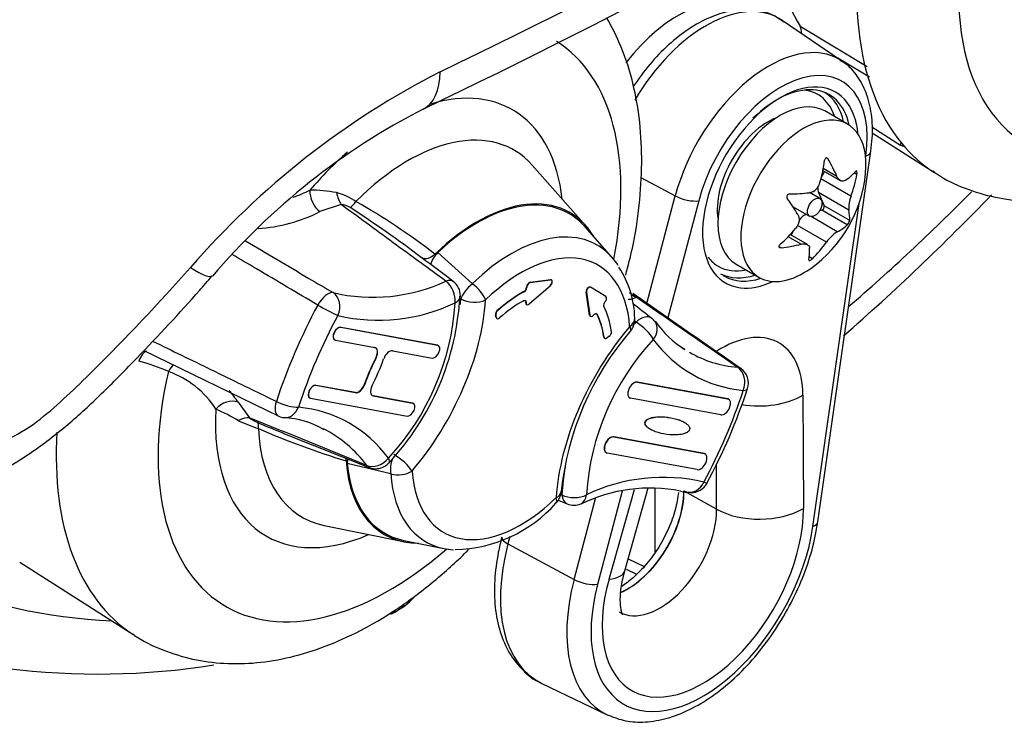
# Paper-space layout 'FULL TURN' of a CAD drawing. Units: millimetres. Extents: x -21 to 210, y -8 to 297.
# Drawn here: x 174 to 179, y 241 to 245 of the extents above; entities that cross this region are included whole.
import ezdxf

# ---------------------------------------------------------------- set-up
doc = ezdxf.new("R2010")
doc.units = ezdxf.units.MM
doc.layers.add('Default', color=7, linetype='Continuous')
doc.layers.add('TT0-20-STD', color=7, linetype='Continuous')

# ---------------------------------------------------------------- blocks, each defined once
blk = doc.blocks.new('SE23')
at = {"layer": 'TT0-20-STD', "color": 7, "linetype": 'Continuous'}
for p, q in [((178.159, 244.2725), (177.8214, 244.5027)), ((177.9229, 244.4706), (178.3024, 244.2422)), ((178.3147, 244.1807), (178.136, 244.2882)), ((178.1918, 243.9155), (178.0619, 243.9906)), ((177.7619, 243.9328), (177.7551, 243.9367)), ((178.3283, 243.9005), (178.4906, 243.7971)), ((178.3294, 243.8666), (178.6821, 243.6424)), ((178.0233, 241.6677), (178.3229, 243.7626)), ((178.4906, 243.7971), (178.4937, 243.8113)), ((178.0816, 243.7187), (178.0705, 243.7251)), ((178.2935, 243.728), (178.2946, 243.7359)), ((176.7121, 243.3417), (176.4085, 243.6846)), ((178.0514, 243.6534), (178.1501, 243.5965)), ((178.1313, 243.6199), (178.0536, 243.6647)), ((177.0227, 243.6146), (177.2174, 243.5101)), ((178.2106, 243.5095), (178.0409, 243.6075)), ((178.0617, 243.6475), (178.0426, 243.6141)), ((178.2443, 243.631), (178.2285, 243.6401)), ((177.0572, 242.9026), (177.2174, 243.5101)), ((178.0345, 243.4955), (177.977, 243.5287)), ((178.198, 243.4297), (178.0266, 243.5286)), ((178.0266, 243.5286), (178.059, 243.455)), ((175.3282, 243.4618), (175.209, 243.4212)), ((177.3502, 243.4825), (177.1756, 242.8204)), ((177.8809, 243.4512), (177.9769, 243.3957)), ((177.995, 241.6411), (178.2562, 243.4672)), ((178.0453, 243.429), (178.0325, 243.4256)), ((178.1894, 243.3458), (178.0453, 243.429)), ((178.2032, 243.3718), (178.059, 243.455)), ((177.4551, 243.4171), (177.4619, 243.4132)), ((178.1332, 243.3075), (177.9847, 243.3932)), ((176.8596, 243.1644), (176.7078, 243.3359)), ((178.0725, 243.2488), (177.9084, 243.3436)), ((177.9284, 243.2369), (177.8548, 243.2794)), ((177.9652, 243.2348), (177.8666, 243.2917)), ((177.8823, 243.3089), (177.8723, 243.2884)), ((177.8158, 243.2171), (177.8032, 243.2243)), ((175.876, 243.1907), (176.0706, 243.0141)), ((177.9923, 243.1553), (177.9747, 243.1654)), ((177.5619, 243.1245), (177.6918, 243.0495)), ((176.3769, 242.9931), (176.377, 242.9956)), ((176.3769, 242.9931), (176.3783, 242.9923)), ((176.3784, 242.9948), (176.377, 242.9956)), ((176.3784, 242.9948), (176.3783, 242.9923)), ((176.3914, 242.8995), (176.5117, 243.0036)), ((176.3962, 243.0209), (176.5121, 243.0365)), ((176.3962, 243.0209), (176.3976, 243.0201)), ((176.5134, 243.0356), (176.3976, 243.0201)), ((176.5134, 243.0356), (176.5121, 243.0365)), ((176.5186, 243.0346), (176.5173, 243.0355)), ((176.7391, 242.994), (176.7376, 242.9949)), ((176.8255, 242.9411), (176.7391, 242.994)), ((176.3637, 242.9685), (176.3623, 242.9693)), ((176.7333, 242.8369), (176.7136, 242.967)), ((176.715, 242.9661), (176.7136, 242.967)), ((176.715, 242.9661), (176.7347, 242.8361)), ((176.3725, 242.907), (176.3726, 242.909)), ((176.3725, 242.907), (176.3739, 242.9062)), ((176.374, 242.9082), (176.3726, 242.909)), ((176.3739, 242.9062), (176.374, 242.9082)), ((176.3768, 242.8967), (176.3782, 242.8959)), ((176.8198, 242.9108), (176.8217, 242.913)), ((176.2054, 242.8227), (176.2013, 242.8361)), ((176.2028, 242.8353), (176.2013, 242.8361)), ((176.2068, 242.822), (176.2028, 242.8353)), ((176.2054, 242.8227), (176.2068, 242.822)), ((176.2091, 242.8178), (176.2106, 242.817)), ((176.2112, 242.8622), (176.2127, 242.8614)), ((176.7333, 242.8369), (176.7347, 242.8361)), ((176.7375, 242.8301), (176.7389, 242.8294)), ((176.7566, 242.8377), (176.7551, 242.8359)), ((176.7758, 242.841), (176.7743, 242.8418)), ((175.3273, 242.7674), (175.873, 242.6667)), ((175.3273, 242.7674), (175.328, 242.767)), ((175.8737, 242.6663), (175.328, 242.767)), ((176.8135, 242.7125), (176.8149, 242.7117)), ((176.8176, 242.7055), (176.819, 242.7048)), ((176.8446, 242.7169), (176.8305, 242.7069)), ((175.2918, 242.696), (175.2925, 242.6956)), ((175.2967, 242.6941), (175.5189, 242.6531)), ((175.873, 242.6667), (175.8737, 242.6663)), ((174.2139, 242.6368), (174.9726, 242.2666)), ((175.5269, 242.5975), (175.5261, 242.5979)), ((175.6202, 242.6344), (175.8424, 242.5934)), ((175.4911, 242.5206), (175.4903, 242.521)), ((175.1864, 242.4395), (175.4086, 242.3985)), ((175.1864, 242.4395), (175.1871, 242.4391)), ((175.4093, 242.3981), (175.1871, 242.4391)), ((175.4597, 242.4432), (175.4604, 242.4428)), ((177.0033, 242.4582), (177.5135, 242.364)), ((177.0033, 242.4582), (177.004, 242.4577)), ((177.5142, 242.3636), (177.004, 242.4577)), ((175.4093, 242.3981), (175.4086, 242.3985)), ((175.5099, 242.3798), (175.7321, 242.3388)), ((175.5106, 242.3794), (175.5099, 242.3798)), ((175.7328, 242.3384), (175.5106, 242.3794)), ((177.9386, 242.3832), (177.9419, 241.7435)), ((174.746, 242.3436), (174.8102, 242.256)), ((175.1509, 242.3681), (175.1516, 242.3677)), ((175.1558, 242.3662), (175.7015, 242.2655)), ((175.7321, 242.3388), (175.7328, 242.3384)), ((177.475, 242.2725), (176.9649, 242.3667)), ((177.5135, 242.364), (177.5142, 242.3636)), ((177.0484, 242.2333), (177.0477, 242.2337)), ((174.9992, 242.17), (175.4878, 241.9753)), ((176.8703, 242.1485), (177.3804, 242.0543)), ((176.8703, 242.1485), (176.871, 242.148)), ((177.3811, 242.0539), (176.871, 242.148)), ((177.3419, 241.9628), (176.8318, 242.057)), ((177.3804, 242.0543), (177.3811, 242.0539)), ((175.6091, 241.9401), (175.3635, 241.9981)), ((177.4513, 241.7393), (177.45, 241.9937)), ((176.9174, 241.8417), (176.7784, 241.3146)), ((176.8431, 241.3436), (176.9862, 241.8508)), ((176.9324, 241.3914), (177.0647, 241.8601)), ((177.1045, 241.4982), (177.1045, 241.8588)), ((177.2469, 241.8418), (177.2813, 241.8339)), ((177.4513, 241.7393), (177.267, 241.842)), ((176.5556, 241.7903), (176.6071, 241.769)), ((176.6455, 241.3422), (176.7662, 241.7996)), ((175.2324, 241.6475), (175.6811, 241.556)), ((175.684, 241.5627), (175.9084, 241.5169)), ((176.2829, 241.5859), (176.2716, 241.543)), ((176.2716, 241.543), (176.6455, 241.3422)), ((173.5119, 241.4393), (174.157, 241.0291)), ((176.9512, 241.458), (177.0419, 241.4163)), ((176.9402, 241.3995), (176.9991, 241.3724)), ((176.4637, 240.7548), (176.8319, 240.5776))]:
    blk.add_line(p, q, dxfattribs=at)
for centre, radius, start, end in [((153.9846, 289.7437), 50.5264, 295.69062, 304.30938), ((153.9176, 289.4634), 50.4515, 295.69513, 304.31747), ((177.8524, 244.4349), 0.079, 355.9236, 26.8938), ((178.0327, 240.0259), 4.7033, 117.124, 139.0936), ((177.58, 240.5227), 3.9107, 117.2012, 139.6099), ((177.5496, 243.7089), 0.7468, 305.4681, 354.5319), ((174.7693, 244.3237), 0.8699, 289.4204, 296.1447), ((175.1585, 242.7929), 0.7499, 78.9105, 90.4494), ((177.9608, 243.6032), 0.0763, 280.4365, 347.5836), ((175.2167, 243.1981), 0.3417, 55.0945, 75.415), ((177.8643, 243.5044), 0.0167, 90.804, 213.3606), ((169.0109, 253.1727), 13.8975, 311.22197, 315.98232), ((178.3705, 243.4433), 0.173, 157.4868, 184.491), ((175.3219, 243.3608), 0.1012, 55.3576, 86.3886), ((171.8395, 237.9559), 6.5307, 52.84859, 57.17737), ((173.5115, 240.1397), 3.8418, 52.336, 60.3471), ((174.7994, 244.231), 0.9075, 273.8619, 296.8313), ((178.1445, 243.3862), 0.0604, 318.011, 346.1536), ((178.2477, 243.1282), 0.2127, 122.5674, 145.4527), ((175.9885, 243.0732), 0.1627, 133.7461, 162.1377), ((176.4379, 242.8053), 0.5509, 1.4558, 33.1951), ((175.5086, 243.9226), 0.9851, 256.7704, 294.7266), ((175.9027, 242.9468), 0.1, 359.3347, 53.1203), ((174.5223, 243.017), 1.4792, 316.674, 357.1736), ((178.206, 241.2775), 3.4157, 151.7732, 161.7247), ((175.5395, 243.8124), 1.0049, 256.7928, 295.584), ((174.5555, 242.9948), 1.4207, 317.0851, 356.4127), ((275.2421, 366.5464), 157.935, 231.524161, 231.573888), ((178.174, 241.2964), 3.2508, 151.7719, 161.726), ((176.23, 242.8402), 0.0289, 130.3877, 188.1428), ((176.2311, 242.8395), 0.0287, 130.0722, 188.4565), ((176.8889, 242.8126), 0.1, 319.6986, 3.8627), ((177.0225, 242.7402), 0.1, 36.6036, 51.5783), ((178.1646, 241.7167), 1.5918, 137.2526, 138.2009), ((177.5231, 243.0759), 0.5001, 213.0885, 239.6962), ((178.2132, 241.6707), 1.6487, 139.2041, 174.1309), ((176.8266, 242.7413), 0.0304, 306.265, 2.3003), ((178.1337, 241.732), 1.4207, 137.0851, 176.4127), ((177.6641, 243.1138), 0.7054, 215.979, 264.9521), ((177.623, 243.1953), 0.6557, 235.437, 237.6433), ((177.623, 243.1953), 0.6557, 240.2112, 265.2845), ((173.973, 241.6954), 0.9051, 65.2215, 76.4877), ((174.1807, 242.0233), 0.5229, 32.6444, 70.8337), ((177.5313, 242.4519), 0.1, 341.8405, 55.2657), ((174.2876, 242.0556), 0.5413, 32.1417, 40.9617), ((174.5152, 243.4304), 3.2508, 331.7719, 341.726), ((174.5752, 243.4155), 3.2086, 331.5465, 341.9387), ((175.0251, 241.613), 0.7054, 35.979, 84.9521), ((173.8505, 240.6451), 1.8303, 60.6036, 65.1058), ((175.0165, 242.3566), 0.1, 243.98, 264.2692), ((175.2211, 243.2656), 1.1293, 245.2842, 251.4045), ((174.9203, 242.3917), 0.1748, 230.9181, 248.8298), ((-36.1691, -278.9177), 562.2582, 67.888185, 67.961131), ((177.9851, 249.6691), 8.0712, 247.19885, 248.14764), ((174.9885, 241.7863), 0.4696, 58.7751, 88.0409), ((176.7316, 246.5013), 4.6949, 246.5188, 252.9734), ((177.9851, 249.6691), 8.0712, 248.14764, 248.29655), ((174.9177, 241.5764), 0.6911, 36.4533, 63.1978), ((175.5207, 241.9989), 0.1572, 170.924, 180.2972), ((175.5253, 242.0683), 0.1, 248.2193, 300), ((175.5253, 242.0683), 0.1, 300, 317.4661), ((178.1646, 241.7167), 1.5918, 170.49, 176.2453), ((177.1497, 240.9145), 1.0049, 76.7928, 115.584), ((177.3086, 241.9336), 0.1, 300, 331.8545), ((176.4734, 241.8456), 0.1, 314.1907, 356.3618), ((226.1777, 367.2166), 134.8495, 248.415631, 248.418278), ((177.0749, 240.9721), 0.8866, 78.8138, 116.2485), ((177.3086, 241.9336), 0.1, 254.6389, 300), ((175.9565, 242.2959), 0.7852, 271.2198, 318.3376), ((176.6451, 241.8617), 0.1, 247.5143, 292.7345), ((175.5006, 241.4455), 0.3144, 289.8706, 320.9952), ((173.9559, 244.9956), 4.1882, 246.8385, 278.9833)]:
    blk.add_arc(centre, radius, start, end, dxfattribs=at)
for centre, major_axis, ratio, start_param, end_param in [((180.1272, 245.4053), (0.9251, 1.6024), 0.57735, 1.689175, 4.188659), ((179.8345, 245.5743), (-1.125, -1.9486), 0.57735, 5.158166, 6.072497), ((179.1726, 245.9565), (-1, -1.7321), 0.57735, 5.581425, 5.984858), ((177.2316, 243.8926), (0.3899, 0.6753), 0.57735, 6.25849, 7.629163), ((177.3919, 243.8), (-0.4121, -0.7137), 0.57735, 3.098331, 4.692635), ((177.3919, 243.8), (-0.4121, -0.7137), 0.57735, -3.206666, -3.184855), ((175.6021, 242.7921), (-0.9251, -1.6024), 0.57735, 2.10724, 3.120364), ((177.7455, 243.5959), (-0.3968, -0.6872), 0.57735, 3.112484, 5.152833), ((175.5778, 244.4526), (-0.2143, 0.4517), 0.497754, 3.141437, 3.935507), ((177.8119, 243.5575), (-0.3469, -0.6008), 0.57735, 2.1781, 5.152833), ((177.8119, 243.5575), (0.3112, 0.5391), 0.57735, 0, 3.386579), ((175.6021, 242.7921), (-0.6955, -1.2047), 0.57735, 2.476808, 3.695617), ((177.7914, 243.5694), (-0.2962, -0.5131), 0.57735, 2.574373, 4.25481), ((177.7411, 243.5984), (-0.2805, -0.4859), 0.57735, 2.670822, 3.37599), ((177.8119, 243.5575), (0.3112, 0.5391), 0.57735, 5.811435, 6.283185), ((177.8119, 243.5575), (-0.25, -0.433), 0.57735, 3.141593, 6.283185), ((177.7616, 243.5865), (0.2955, 0.5118), 0.57735, 5.720842, 6.257543), ((175.707, 242.7316), (-0.5989, -1.0374), 0.57735, 2.950972, 4.282371), ((177.7411, 243.5984), (0.2025, 0.3507), 0.57735, 0.613757, 2.527836), ((177.9418, 243.4825), (-0.25, -0.433), 0.57735, 2.23972, 6.283185), ((177.8119, 243.5575), (0.3112, 0.5391), 0.57735, -0.686108, -0.47175), ((178.2239, 243.7767), (-0.099, 0.0142), 0.465938, 2.430703, 3.14156), ((179.8345, 245.5743), (1.125, 1.9486), 0.57735, 2.930905, 3.110317), ((175.6021, 242.7921), (-0.6955, -1.2047), 0.57735, 4.171128, 4.401617), ((177.4626, 243.7371), (0.2249, 0.6948), 0.810348, 4.758012, 4.933391), ((177.6562, 243.8038), (0.4857, -0.5454), 0.406136, 0.901031, 1.07641), ((177.5649, 243.844), (0.7257, -0.0822), 0.49179, -0.507769, -0.33239), ((177.6279, 243.6643), (0.3619, 0.6343), 0.816493, 4.925322, 5.1007), ((175.2233, 243.5019), (-0.0418, 0.0908), 0.632576, 0.841211, 2.309211), ((176.0971, 242.5063), (-0.525, -0.9093), 0.57735, 2.83249, 4.25348), ((176.0971, 242.5063), (-0.5213, -0.903), 0.57735, 2.950972, 4.231668), ((178.0805, 243.5849), (-0.0411, -0.0712), 0.57735, 5.351078, 5.882388), ((175.3377, 243.5385), (0.0201, -0.098), 0.361938, 4.737365, 5.534148), ((177.2795, 243.5234), (-0.0967, 0.0255), 0.348106, 0.968393, 2.478103), ((177.4473, 243.602), (0.5276, -0.505), 0.318558, 0.872055, 1.047433), ((177.5779, 243.8485), (0.7158, -0.1449), 0.410357, -1.078098, -0.902719), ((176.8219, 248.6606), (-4.1389, -7.1688), 0.57735, 1.022616, 1.146768), ((175.4068, 243.528), (-0.047, -0.0883), 0.309081, 0.516824, 1.145469), ((178.0482, 243.4437), (0.0082, 0.0142), 0.57735, 3.668176, 5.882388), ((177.6519, 243.8159), (0.5276, -0.505), 0.318558, 0.26237, 0.437749), ((177.947, 243.3329), (0.0411, 0.0712), 0.57735, 0.566419, 1.342469), ((176.2922, 242.3937), (-0.4844, -0.8389), 0.57735, 2.950972, 4.25643), ((177.4713, 243.7536), (-0.3619, -0.6343), 0.816493, 1.174045, 1.349424), ((177.5213, 243.5694), (0.7158, -0.1449), 0.410357, -0.468414, -0.293035), ((177.5343, 243.5739), (0.7257, -0.0822), 0.49179, -1.117453, -0.942074), ((177.443, 243.6141), (0.4857, -0.5454), 0.406136, 0.291347, 0.466726), ((177.6366, 243.6808), (-0.2249, -0.6948), 0.810348, 1.006735, 1.182114), ((176.3446, 242.3634), (-0.4361, -0.7553), 0.57735, 2.431093, 4.25643), ((176.2922, 242.3937), (-0.4844, -0.8389), 0.57735, -3.432846, -3.332214), ((177.7411, 243.5984), (-0.2805, -0.4859), 0.57735, 6.048788, 6.283185), ((174.2247, 243.3881), (-0.3752, 0.3305), 0.135055, 2.423928, 3.142906), ((177.7411, 243.5984), (-0.2805, -0.4859), 0.57735, 0, 0.470771), ((177.9418, 243.4825), (-0.25, -0.433), 0.57735, 0, 0.901872), ((177.7616, 243.5865), (0.2955, 0.5118), 0.57735, 3.167235, 3.703936), ((177.7914, 243.5694), (-0.2962, -0.5131), 0.57735, 6.25849, 6.283185), ((177.7914, 243.5694), (-0.2962, -0.5131), 0.57735, 0, 0.56722), ((175.9027, 242.9468), (-0.06, -0.08), 0.522114, 3.143052, 3.856142), ((175.9027, 242.9468), (-0.0386, 0.0922), 0.650431, 4.005069, 5.456374), ((176.0744, 242.9628), (-0.0674, -0.0739), 0.399577, 4.351141, 5.526182), ((176.0744, 242.9628), (-0.0697, 0.0717), 0.359523, 3.808705, 5.117702), ((176.3627, 242.986), (0.0101, 0.0175), 0.577521, 3.89743, 5.428625), ((176.3641, 242.9852), (0.0101, 0.0175), 0.577521, 3.897387, 5.428628), ((176.3911, 243.0028), (-0.01, -0.0173), 0.577579, 3.560628, 5.436441), ((176.3926, 243.0019), (-0.01, -0.0173), 0.57735, 4.914582, 5.436862), ((176.3926, 243.0019), (0.01, 0.0173), 0.57735, 0.418861, 1.772942), ((176.507, 243.0183), (-0.01, -0.0173), 0.577467, 1.032026, 3.561788), ((176.7275, 242.9776), (-0.01, -0.0173), 0.578129, 3.126398, 5.65616), ((177.8119, 243.5575), (0.3112, 0.5391), 0.57735, 3.386579, 3.827701), ((175.2392, 242.8748), (0.0508, 0.0861), 0.460933, 0.156509, 1.630638), ((175.2392, 242.8748), (0.0265, 0.0964), 0.807367, 4.504546, 6.046554), ((175.9027, 242.9468), (-0.1, 0.0012), 0.569504, 2.362854, 3.118609), ((175.3013, 242.5832), (-0.4991, -0.8645), 0.57735, -4.042107, -4.003063), ((175.9027, 242.9468), (-0.1, 0.0012), 0.569504, 3.118609, 3.141593), ((176.0744, 242.9628), (-0.0998, 0.0063), 0.531803, 0.838101, 2.391444), ((176.3446, 242.3634), (0.365, 0.6322), 0.57735, 0.751151, 1.046716), ((176.346, 242.3626), (0.365, 0.6322), 0.57735, 0.751106, 1.046665), ((176.729, 242.9768), (-0.01, -0.0173), 0.57735, 4.914758, 5.657882), ((176.8154, 242.9239), (-0.01, -0.0173), 0.57735, 1.250552, 3.127064), ((177.031, 243.0286), (-0.0765, 0.0644), 0.965857, 1.437137, 1.885829), ((175.2392, 242.8748), (0.0882, -0.0472), 0.045718, 4.23191, 5.666965), ((175.3708, 242.5431), (0.5491, 0.9511), 0.57735, 4.407401, 5.421715), ((176.346, 242.3626), (0.335, 0.5802), 0.57735, 0.75521, 1.045849), ((176.3866, 242.9141), (0.01, 0.0173), 0.577103, 2.295365, 3.162366), ((176.388, 242.9134), (0.01, 0.0173), 0.57735, 2.295127, 3.34371), ((176.388, 242.9134), (-0.01, -0.0173), 0.57735, 0.202215, 1.029948), ((176.8263, 242.8998), (-0.0101, -0.0175), 0.577456, 4.397251, 5.928438), ((176.346, 242.3626), (0.365, 0.6322), 0.57735, 5.640858, 5.936417), ((176.219, 242.8354), (0.0101, 0.0175), 0.577205, 2.650195, 3.158154), ((176.2205, 242.8346), (0.0101, 0.0175), 0.577205, 2.650196, 4.179114), ((176.7473, 242.8476), (0.01, 0.0173), 0.577146, 2.51601, 3.161446), ((176.7487, 242.8468), (0.01, 0.0173), 0.57735, 2.515916, 4.392427), ((176.3446, 242.3634), (0.335, 0.5802), 0.57735, 5.641625, 5.932258), ((176.346, 242.3626), (0.335, 0.5802), 0.57735, 5.641674, 5.932313), ((176.8889, 242.8126), (-0.0998, -0.0067), 0.618934, 2.315833, 3.142126), ((177.0225, 242.7402), (-0.0621, -0.0783), 0.587337, 3.141593, 4.428969), ((175.3117, 242.731), (0.0201, 0.0348), 0.57735, 0.202169, 3.153936), ((175.3124, 242.7306), (0.0201, 0.0348), 0.57735, 0.202169, 3.343761), ((177.3185, 242.1837), (-0.5491, -0.9511), 0.57735, 4.407401, 5.421715), ((176.8889, 242.8126), (-0.0763, 0.0647), 0.245179, 3.139053, 3.779514), ((177.0225, 242.7402), (0.0737, -0.0676), 0.2934, 0.648422, 2.192604), ((177.0225, 242.7402), (-0.0803, -0.0596), 0.792156, 1.900986, 3.141593), ((176.8275, 242.7231), (0.0101, 0.0175), 0.577185, 2.508193, 3.158663), ((176.8289, 242.7223), (0.0101, 0.0175), 0.577185, 2.508242, 4.037113), ((177.4759, 242.1129), (-0.3272, -0.5667), 0.57735, 2.362007, 3.978719), ((175.4986, 242.608), (-0.0251, -0.0435), 0.57735, 1.670673, 3.343761), ((175.4994, 242.6076), (-0.0251, -0.0435), 0.57735, 1.670673, 3.343761), ((175.8581, 242.6299), (-0.0201, -0.0348), 0.57735, 0.202169, 3.343761), ((174.2096, 242.5346), (-0.0244, -0.097), 0.364806, 3.301171, 4.37051), ((175.9835, 242.43), (-0.4178, -0.7237), 0.57735, 4.812266, 4.914548), ((175.9842, 242.4296), (-0.4178, -0.7237), 0.57735, 4.812266, 4.914548), ((175.6007, 242.5889), (-0.0251, -0.0435), 0.57735, 3.343758, 5.02051), ((174.423, 242.4764), (-0.0325, -0.0946), 0.811346, 4.047229, 4.555104), ((175.0454, 242.6029), (0.4177, 0.7235), 0.57735, 4.812257, 5.016639), ((177.5313, 242.4519), (-0.057, -0.0822), 0.671367, 3.141593, 3.44612), ((177.5313, 242.4519), (-0.01, -0.0995), 0.790164, 1.228554, 2.770563), ((175.6021, 242.7921), (0.9251, 1.6024), 0.57735, 2.056006, 4.175945), ((175.9835, 242.43), (-0.4178, -0.7237), 0.57735, -1.368618, -1.266336), ((175.9842, 242.4296), (-0.4178, -0.7237), 0.57735, -1.368618, -1.266336), ((175.1708, 242.403), (0.0201, 0.0348), 0.57735, 0.202169, 3.153936), ((175.1715, 242.4026), (0.0201, 0.0348), 0.57735, 0.202169, 3.343761), ((175.4282, 242.444), (0.0251, 0.0435), 0.57735, 3.343761, 5.01685), ((175.4289, 242.4436), (0.0251, 0.0435), 0.57735, 3.343761, 5.01685), ((175.5302, 242.4249), (0.0251, 0.0435), 0.57735, 1.670664, 3.343761), ((176.9838, 242.4126), (0.0251, 0.0435), 0.57735, 0.202169, 3.343761), ((176.9845, 242.4122), (0.0251, 0.0435), 0.57735, 0.202169, 3.343761), ((177.6912, 242.5261), (-0.35, -0.0018), 0.580697, 1.284244, 2.353271), ((177.5313, 242.4519), (-0.095, 0.0312), 0.278682, 2.496633, 3.134726), ((174.6917, 242.2645), (-0.0834, -0.0552), 0.784665, 3.617136, 5.085137), ((175.0165, 242.3566), (0.0439, 0.0899), 0.472566, 1.883581, 3.141733), ((175.0165, 242.3566), (0.095, -0.0312), 0.278682, 4.20317, 5.638225), ((175.0165, 242.3566), (0.01, 0.0995), 0.790164, 3.141593, 4.370147), ((175.7172, 242.3019), (-0.0201, -0.0348), 0.57735, 0.202169, 3.343761), ((177.4946, 242.3181), (-0.0251, -0.0435), 0.57735, 0.202169, 3.343761), ((175.6021, 242.7921), (0.6955, 1.2047), 0.57735, 2.285906, 3.806377), ((174.7545, 242.1812), (0.0767, 0.0642), 0.514649, 0.434147, 1.23093), ((174.8111, 242.1414), (0.0419, 0.0908), 0.318078, 5.484627, 6.113271), ((175.0165, 242.3566), (0.01, 0.0995), 0.790164, 3.121588, 3.141593), ((175.3094, 242.9611), (1.125, 1.9486), 0.57735, 2.285564, 3.111524), ((175.707, 242.7316), (0.5989, 1.0374), 0.57735, 2.405152, 3.332214), ((176.8507, 242.1029), (0.0251, 0.0435), 0.57735, 0.202169, 3.343761), ((176.8514, 242.1025), (0.0251, 0.0435), 0.57735, 0.202169, 3.343761), ((175.6589, 241.9959), (0.0763, -0.0647), 0.245179, 0.637922, 2.191265), ((177.3615, 242.0084), (-0.0251, -0.0435), 0.57735, 0.202169, 3.343761), ((176.0971, 242.5063), (0.525, 0.9093), 0.57735, 2.434043, 3.465758), ((176.0971, 242.5063), (0.5213, 0.903), 0.57735, 2.455855, 3.332214), ((175.5253, 242.0683), (0.0803, 0.0596), 0.792156, 3.591274, 5.042579), ((175.5253, 242.0683), (0.0371, 0.0929), 0.559049, 2.815902, 3.141593), ((175.5253, 242.0683), (-0.0737, 0.0676), 0.2934, 3.161765, 3.790015), ((175.5253, 242.0683), (-0.0737, 0.0676), 0.2934, 3.141593, 3.161765), ((175.6589, 241.9959), (-0.0227, -0.0974), 0.475223, 4.506102, 5.428372), ((175.6589, 241.9959), (0.0998, 0.0067), 0.618934, 4.148428, 5.457425), ((176.2922, 242.3937), (0.4844, 0.8389), 0.57735, 2.431093, 3.332214), ((176.3446, 242.3634), (0.4361, 0.7553), 0.57735, 2.431093, 4.25643), ((176.8219, 248.6606), (4.1389, 7.1688), 0.57735, 2.998451, 3.430313), ((177.3086, 241.9336), (0.0265, 0.0964), 0.807367, 3.141593, 4.504546), ((177.3086, 241.9336), (-0.0882, 0.0472), 0.045718, 2.525373, 3.132096), ((176.4734, 241.8456), (-0.0998, 0.0063), 0.531803, 2.391444, 3.141924), ((176.6451, 241.8617), (0.0382, 0.0924), 0.624272, 2.265319, 3.141593), ((176.6451, 241.8617), (0.1, -0.0012), 0.569504, 3.960264, 5.504446), ((176.6451, 241.8617), (-0.0386, 0.0922), 0.650431, 3.141593, 4.005069), ((176.9476, 241.6569), (0.225, 0.3897), 0.57735, 3.806787, 5.5036), ((176.9488, 241.6562), (0.225, 0.3897), 0.57735, 3.803385, 5.5036), ((177.3086, 241.9336), (0.0265, 0.0964), 0.807367, 2.962537, 3.141593), ((176.4734, 241.8456), (-0.0697, 0.0717), 0.359523, 3.141225, 3.808705), ((177.3731, 241.4112), (0.4022, 0.6966), 0.57735, 1.984775, 5.5036), ((177.1299, 241.5516), (0.2272, 0.3936), 0.57735, 3.130759, 5.5036), ((177.6944, 241.8863), (0.35, 0.0018), 0.580697, 3.941521, 5.494864), ((177.9243, 241.6819), (-0.099, 0.0142), 0.465938, 2.430703, 3.142037), ((177.3731, 241.4112), (0.4469, 0.774), 0.57735, 2.01124, 5.319693), ((176.9531, 241.6537), (0.5121, 0.8869), 0.57735, 2.01124, 3.184855), ((176.3337, 241.5563), (0.0967, -0.0255), 0.348106, 3.225684, 4.109986), ((176.2922, 242.3937), (0.4844, 0.8389), 0.57735, 3.332214, 3.426507), ((176.5956, 241.4865), (-0.3368, 0.0951), 0.32844, 2.483941, 3.141593), ((177.3067, 241.4496), (0.4968, 0.8604), 0.57735, 2.01124, 3.193569), ((176.7076, 241.3555), (0.0967, -0.0255), 0.348106, 4.109986, 5.619696)]:
    blk.add_ellipse(centre, major_axis=major_axis, ratio=ratio, start_param=start_param, end_param=end_param, dxfattribs=at)
blk.add_ellipse((178.0057, 243.4456), major_axis=(0.0288, 0.0499), ratio=0.57735, dxfattribs=at)
for points, degree, knots in [([(177.8304, 244.4931), (177.8054, 244.5106), (177.7575, 244.5432), (177.6594, 244.5659), (177.5515, 244.5632), (177.4377, 244.5328), (177.3214, 244.4753), (177.2062, 244.3918), (177.0973, 244.2859), (177.0237, 244.1931), (176.9869, 244.1388), (176.9799, 244.1281)], 3, [0, 0, 0, 0, 0.070919, 0.1584642, 0.2463076, 0.3373465, 0.4319767, 0.528564, 0.6253619, 0.7218723, 0.7449743, 0.7449743, 0.7449743, 0.7449743]), ([(176.937, 243.0621), (176.9519, 243.1178), (176.9845, 243.2419), (177.0172, 243.4598), (177.0319, 243.6972), (177.0206, 243.9288), (176.9826, 244.1485), (176.9192, 244.3462), (176.8608, 244.4647), (176.8294, 244.5177)], 3, [0, 0, 0, 0, 0.0647569, 0.1697328, 0.2754566, 0.381863, 0.4884092, 0.5939575, 0.6876206, 0.6876206, 0.6876206, 0.6876206]), ([(178.3229, 243.7626), (178.3263, 243.7901), (178.334, 243.8577), (178.3301, 243.9745), (178.3014, 244.092), (178.2504, 244.1868), (178.1974, 244.2492), (178.1612, 244.2684), (178.1503, 244.2741)], 3, [0, 0, 0, 0, 0.115223, 0.333992, 0.55459, 0.748665, 0.935668, 1, 1, 1, 1]), ([(178.6742, 243.6514), (178.6892, 243.6403), (178.7471, 243.5978), (178.8761, 243.542), (179.0463, 243.494), (179.2272, 243.4754), (179.414, 243.4846), (179.6067, 243.5222), (179.8035, 243.5884), (180.0025, 243.6832), (180.1987, 243.8046), (180.3913, 243.9508), (180.501, 244.0545), (180.5636, 244.1144)], 3, [0, 0, 0, 0, 0.026323, 0.118114, 0.209324, 0.301202, 0.395055, 0.491755, 0.591516, 0.693821, 0.797693, 0.902141, 1, 1, 1, 1]), ([(178.4991, 243.8047), (178.5049, 243.7977), (178.5082, 243.7925), (178.507, 243.7896), (178.5056, 243.7895), (178.4999, 243.7916), (178.4958, 243.7938), (178.4906, 243.7971)], 3, [0, 0, 0, 0, 0.5, 0.5, 0.75, 0.75, 1, 1, 1, 1]), ([(178.0816, 243.7187), (178.0788, 243.7236), (178.074, 243.7264), (178.0654, 243.7234), (178.062, 243.7179), (178.0612, 243.7116)], 3, [0, 0, 0, 0, 0.5, 0.5, 1, 1, 1, 1]), ([(178.2443, 243.631), (178.2455, 243.637), (178.2455, 243.644), (178.2427, 243.6521), (178.24, 243.6526), (178.2377, 243.6499)], 3, [0, 0, 0, 0, 0.5, 0.5, 1, 1, 1, 1]), ([(178.1794, 243.5987), (178.1707, 243.5927), (178.1614, 243.5913), (178.1443, 243.5988), (178.1367, 243.6076), (178.1313, 243.6199)], 3, [0, 0, 0, 0, 0.5, 0.5, 1, 1, 1, 1]), ([(175.9207, 243.0277), (175.8726, 243.063), (175.8245, 243.0982), (175.7764, 243.1334), (175.6741, 243.2083), (175.5719, 243.2832), (175.4696, 243.3582), (175.4225, 243.3927), (175.3754, 243.4273), (175.3282, 243.4618)], 3, [0, 0, 0, 0, 0.243661, 0.243661, 0.243661, 0.76144, 0.76144, 0.76144, 1, 1, 1, 1]), ([(177.9098, 243.4059), (177.9165, 243.3949), (177.919, 243.3813), (177.9145, 243.3529), (177.9075, 243.3384), (177.8971, 243.3261)], 3, [0, 0, 0, 0, 0.5, 0.5, 1, 1, 1, 1]), ([(174.788, 243.2562), (174.9076, 243.1855), (175.0271, 243.1148), (175.1467, 243.0442), (175.1922, 243.0173), (175.2377, 242.9904), (175.2832, 242.9636)], 3, [0.3076948, 0.3076948, 0.3076948, 0.3076948, 0.8092059, 0.8092059, 0.8092059, 1, 1, 1, 1]), ([(177.8092, 243.236), (177.8045, 243.2319), (177.802, 243.2264), (177.8048, 243.2183), (177.81, 243.2163), (177.8158, 243.2171)], 3, [0, 0, 0, 0, 0.5, 0.5, 1, 1, 1, 1]), ([(177.9284, 243.2369), (177.942, 243.2401), (177.954, 243.2399), (177.9711, 243.2324), (177.976, 243.2251), (177.9764, 243.2157)], 3, [0, 0, 0, 0, 0.5, 0.5, 1, 1, 1, 1]), ([(175.1965, 242.8931), (175.0813, 242.9611), (174.9662, 243.0292), (174.8511, 243.0973), (174.8047, 243.1248), (174.7583, 243.1522), (174.7119, 243.1796)], 3, [0, 0, 0, 0, 0.3627716, 0.3627716, 0.3627716, 0.5089728, 0.5089728, 0.5089728, 0.5089728]), ([(175.859, 243.1809), (175.8458, 243.1681), (175.8315, 243.1595), (175.805, 243.1527), (175.7928, 243.1546), (175.7836, 243.1612)], 3, [0, 0, 0, 0, 0.5, 0.5, 1, 1, 1, 1]), ([(177.9719, 243.1483), (177.9712, 243.1453), (177.9735, 243.144), (177.9821, 243.147), (177.988, 243.1511), (177.9923, 243.1553)], 3, [0, 0, 0, 0, 0.5, 0.5, 1, 1, 1, 1]), ([(172.0005, 242.0059), (172.0928, 241.9704), (172.1907, 241.9409), (172.391, 241.8999), (172.4947, 241.8878), (172.7128, 241.886), (172.8281, 241.8967), (173.0026, 241.934), (173.0618, 241.9496), (173.182, 241.9904), (173.2426, 242.016), (173.348, 242.0814), (173.4022, 242.1122), (173.5182, 242.1726), (173.5754, 242.2075), (173.7315, 242.3311), (173.828, 242.425), (174.114, 242.7076), (174.2978, 242.9044), (174.478, 243.1057)], 3, [0, 0, 0, 0, 0.125, 0.125, 0.25, 0.25, 0.375, 0.375, 0.4375, 0.4375, 0.5, 0.5, 0.5625, 0.5625, 0.625, 0.625, 0.75, 0.75, 1, 1, 1, 1]), ([(172.125, 241.9029), (172.1371, 241.8985), (172.2099, 241.8718), (172.3682, 241.8307), (172.5738, 241.7968), (172.7697, 241.7873), (172.953, 241.8), (173.129, 241.836), (173.299, 241.8959), (173.4572, 241.9807), (173.6233, 242.0891), (173.8016, 242.2282), (173.9897, 242.4041), (174.2316, 242.6518), (174.4434, 242.8774), (174.5733, 243.0278), (174.5995, 243.0581)], 3, [0, 0, 0, 0, 0.014201, 0.099605, 0.180944, 0.24972, 0.313496, 0.374342, 0.433401, 0.493119, 0.55102, 0.629923, 0.71336, 0.798698, 0.965268, 1, 1, 1, 1]), ([(177.5691, 242.5418), (177.4285, 242.6389), (177.2879, 242.7361), (177.1474, 242.8333), (177.0968, 242.8683), (177.0461, 242.9034), (176.9955, 242.9384)], 3, [0, 0, 0, 0, 0.735116, 0.735116, 0.735116, 1, 1, 1, 1]), ([(176.3603, 242.9177), (176.3632, 242.9192), (176.3658, 242.9193), (176.3684, 242.9195), (176.3703, 242.9181), (176.3722, 242.9169), (176.3732, 242.9142), (176.3742, 242.9117), (176.374, 242.9082)], 2, [0, 0, 0, 0.25, 0.25, 0.5, 0.5, 0.75, 0.75, 1, 1, 1]), ([(176.3689, 242.9189), (176.3695, 242.9185), (176.3701, 242.9179), (176.3705, 242.9173), (176.3709, 242.9168), (176.3713, 242.9162), (176.3715, 242.9156), (176.3718, 242.9149), (176.3721, 242.9142), (176.3722, 242.9134), (176.3724, 242.9128), (176.3725, 242.912), (176.3725, 242.9113), (176.3726, 242.9105), (176.3726, 242.9098), (176.3726, 242.909)], 3, [0.5005262, 0.5005262, 0.5005262, 0.5005262, 0.6201081, 0.6201081, 0.6201081, 0.7212835, 0.7212835, 0.7212835, 0.8224471, 0.8224471, 0.8224471, 0.9132202, 0.9132202, 0.9132202, 1, 1, 1, 1]), ([(176.7566, 242.8377), (176.7592, 242.8406), (176.762, 242.8425), (176.7648, 242.8443), (176.7676, 242.8448), (176.7702, 242.8453), (176.7724, 242.8443), (176.7745, 242.8433), (176.7758, 242.841)], 2, [0, 0, 0, 0.25, 0.25, 0.5, 0.5, 0.75, 0.75, 1, 1, 1]), ([(174.2627, 242.6894), (174.3721, 242.6362), (174.4815, 242.5829), (174.5909, 242.5296), (174.6675, 242.4923), (174.7442, 242.455), (174.8208, 242.4177), (174.8681, 242.3947), (174.9153, 242.3717), (174.9626, 242.3487)], 3, [0.2912055, 0.2912055, 0.2912055, 0.2912055, 0.6236089, 0.6236089, 0.6236089, 0.8564145, 0.8564145, 0.8564145, 1, 1, 1, 1]), ([(177.0477, 242.2337), (177.0496, 242.2381), (177.053, 242.2417), (177.0596, 242.2469), (177.063, 242.2487), (177.0729, 242.2533), (177.0794, 242.2552), (177.0987, 242.2599), (177.1109, 242.2613), (177.1469, 242.2629), (177.1697, 242.2603), (177.214, 242.2522), (177.2355, 242.2465), (177.2606, 242.2348), (177.2659, 242.2321), (177.271, 242.2289)], 3, [0, 0, 0, 0, 0.0312503, 0.0312503, 0.0625003, 0.0625003, 0.1250003, 0.1250003, 0.2500002, 0.2500002, 0.5, 0.5, 0.7499998, 0.7499998, 0.8187039, 0.8187039, 0.8187039, 0.8187039]), ([(177.0484, 242.2333), (177.0504, 242.2377), (177.0537, 242.2412), (177.0603, 242.2465), (177.0637, 242.2483), (177.0736, 242.2529), (177.0801, 242.2548), (177.0994, 242.2594), (177.1116, 242.2609), (177.1476, 242.2624), (177.1704, 242.2599), (177.2147, 242.2517), (177.2362, 242.2461), (177.2658, 242.2324), (177.2752, 242.2269), (177.2878, 242.2164), (177.2918, 242.2125), (177.2966, 242.2052), (177.298, 242.2025), (177.2991, 242.1974), (177.2992, 242.1956), (177.2989, 242.1916), (177.2985, 242.1895), (177.2976, 242.1873)], 3, [0, 0, 0, 0, 0.03125, 0.03125, 0.0625, 0.0625, 0.125, 0.125, 0.25, 0.25, 0.5, 0.5, 0.75, 0.75, 0.875, 0.875, 0.9375, 0.9375, 0.96875, 0.96875, 0.984375, 0.984375, 1, 1, 1, 1]), ([(177.0842, 242.1865), (177.0762, 242.1906), (177.0686, 242.1953), (177.0575, 242.2046), (177.0534, 242.2084), (177.0487, 242.2158), (177.0473, 242.2185), (177.0458, 242.2252), (177.0458, 242.2293), (177.0477, 242.2337)], 3, [0.7720779, 0.7720779, 0.7720779, 0.7720779, 0.8749997, 0.8749997, 0.9374997, 0.9374997, 0.9687497, 0.9687497, 1, 1, 1, 1]), ([(177.2976, 242.1873), (177.2956, 242.1829), (177.2923, 242.1793), (177.2857, 242.1741), (177.2823, 242.1723), (177.2723, 242.1676), (177.2659, 242.1658), (177.2466, 242.1611), (177.2344, 242.1597), (177.1984, 242.1581), (177.1756, 242.1607), (177.1313, 242.1688), (177.1098, 242.1745), (177.0802, 242.1882), (177.0708, 242.1937), (177.0582, 242.2042), (177.0541, 242.208), (177.0494, 242.2154), (177.048, 242.2181), (177.0465, 242.2248), (177.0466, 242.2289), (177.0484, 242.2333)], 3, [0, 0, 0, 0, 0.03125, 0.03125, 0.0625, 0.0625, 0.125, 0.125, 0.25, 0.25, 0.5, 0.5, 0.75, 0.75, 0.875, 0.875, 0.9375, 0.9375, 0.96875, 0.96875, 1, 1, 1, 1]), ([(177.2353, 241.8337), (177.2324, 241.8039), (177.2194, 241.7349), (177.1817, 241.6292), (177.1261, 241.5234), (177.057, 241.4276), (176.9841, 241.3529), (176.9359, 241.3168), (176.9146, 241.3033)], 3, [0.054975, 0.054975, 0.054975, 0.054975, 0.1543353, 0.2573372, 0.361238, 0.4653983, 0.5689188, 0.6534576, 0.6534576, 0.6534576, 0.6534576]), ([(176.838, 240.5759), (176.8728, 240.562), (176.9348, 240.5383), (177.0506, 240.5328), (177.172, 240.5538), (177.2988, 240.6027), (177.4265, 240.6786), (177.5511, 240.7792), (177.668, 240.9007), (177.7735, 241.0389), (177.8649, 241.19), (177.9386, 241.3478), (177.9949, 241.5124), (178.0132, 241.6103), (178.0233, 241.6677)], 3, [0, 0, 0, 0, 0.072479, 0.151262, 0.232049, 0.31556, 0.400938, 0.486927, 0.572769, 0.658393, 0.743897, 0.829439, 0.915146, 1, 1, 1, 1]), ([(176.237, 241.5818), (176.2292, 241.5501), (176.2105, 241.4722), (176.1929, 241.3336), (176.1959, 241.1829), (176.2236, 241.0439), (176.2761, 240.9224), (176.3523, 240.8285), (176.4173, 240.7733), (176.4531, 240.7605), (176.4546, 240.76)], 3, [0, 0, 0, 0, 0.081024, 0.234687, 0.389388, 0.544882, 0.699378, 0.849963, 0.994778, 1, 1, 1, 1]), ([(174.1497, 241.0353), (174.154, 241.032), (174.2024, 240.9947), (174.32, 240.9413), (174.4879, 240.8874), (174.6676, 240.8635), (174.8531, 240.8674), (175.0448, 240.8997), (175.2411, 240.9605), (175.4397, 241.0499), (175.6375, 241.1668), (175.8311, 241.3093), (175.9668, 241.4298), (176.0382, 241.4999), (176.0493, 241.511)], 3, [0, 0, 0, 0, 0.0058461, 0.0751972, 0.1439628, 0.2130241, 0.2834068, 0.3558449, 0.4306026, 0.5073876, 0.585503, 0.6641955, 0.7428286, 0.7573821, 0.7573821, 0.7573821, 0.7573821]), ([(176.9199, 241.1417), (176.9199, 241.1417), (176.9198, 241.1417), (176.9153, 241.15), (176.9065, 241.1922), (176.9061, 241.2609), (176.9172, 241.3338), (176.9284, 241.3765), (176.9324, 241.3914)], 3, [0.2867924, 0.2867924, 0.2867924, 0.2867924, 0.2949983, 0.45126, 0.6113411, 0.7695422, 0.9315451, 1, 1, 1, 1]), ([(175.609, 241.1467), (175.631, 241.155), (175.6515, 241.1673), (175.6748, 241.1878), (175.68, 241.1929), (175.6849, 241.1982)], 3, [0.2879639, 0.2879639, 0.2879639, 0.2879639, 0.5, 0.5, 0.5631238, 0.5631238, 0.5631238, 0.5631238])]:
    blk.add_open_spline(points, degree=degree, knots=knots, dxfattribs=at)
for points in [[(175.9627, 243.0268), (175.9033, 243.0714), (175.8437, 243.1161), (175.784, 243.1609)], [(176.9955, 242.9384), (176.9859, 242.9292), (176.9709, 242.9243), (176.9513, 242.924)], [(177.5883, 242.5341), (177.5156, 242.5844), (177.3121, 242.7256), (176.9777, 242.9578)], [(176.9783, 242.9573), (176.9859, 242.9521), (176.9919, 242.946), (176.9955, 242.9384)], [(176.9957, 242.7971), (176.9927, 242.7996), (176.9896, 242.8021), (176.9866, 242.8046)], [(175.3532, 242.0301), (175.3552, 242.0248), (175.3564, 242.0188), (175.3569, 242.0123)]]:
    blk.add_open_spline(points, degree=3, dxfattribs=at)
for points, weights in [([(176.5117, 243.0036), (176.5281, 243.0178), (176.5291, 243.0378), (176.5134, 243.0356)], [1, 0.534110736249, 0.534110736249, 1]), ([(176.7391, 242.994), (176.7323, 242.9982), (176.7226, 242.9915), (176.7172, 242.979)], [1, 0.751274757043, 0.751274757043, 1])]:
    blk.add_rational_spline(points, weights, degree=3, dxfattribs=at)

psp = doc.layouts.new('FULL TURN')

# ---------------------------------------------------------------- block references
at = {"layer": 'Default'}
psp.add_blockref('SE23', (0, 0), dxfattribs=at)

doc.saveas('drawing.dxf')
